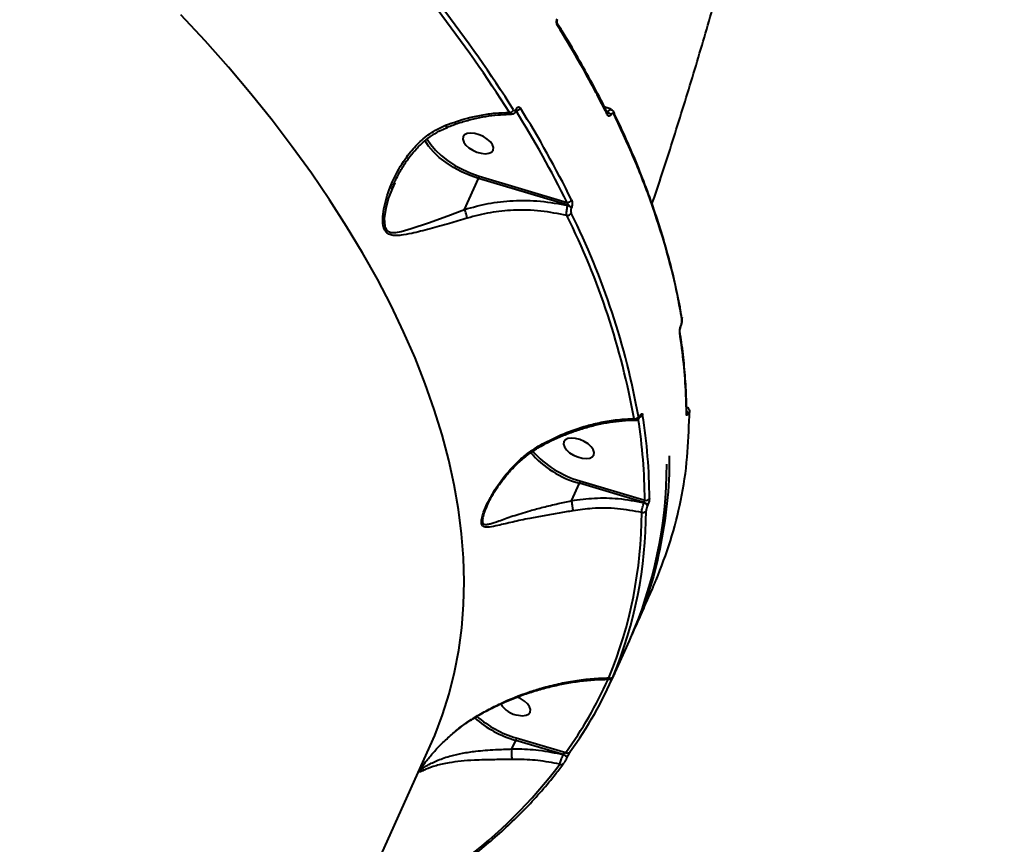
# Model space of a CAD drawing. Units: millimetres. Extents: x -517 to 18332, y 671 to 14386.
# Drawn here: x 7303 to 7573, y 9882 to 10108 of the extents above; entities that cross this region are included whole.
import ezdxf

# ---------------------------------------------------------------- set-up
doc = ezdxf.new("R2010")
doc.units = ezdxf.units.MM
doc.layers.add('DiKom', color=7, linetype='Continuous')
doc.styles.add('style1', font='arialbd_0.ttf', dxfattribs={"width": 0.8})
doc.dimstyles.new('1-50', dxfattribs={"dimtxt": 700, "dimasz": 300, "dimexe": 100, "dimexo": 0, "dimgap": 300, "dimtad": 1, "dimtxsty": 'style1', "dimcen": 200, "dimclrd": 7, "dimclre": 7, "dimclrt": 7, "dimadec": 1, "dimazin": 2, "dimtfac": 1, "dimtmove": 0, "dimatfit": 2, "dimfxl": 0, "dimlwd": 25, "dimlwe": 18, "dimarcsym": 0})

# ---------------------------------------------------------------- blocks, each defined once
blk = doc.blocks.new('*D2')
at = {"layer": 'Defpoints', "color": 0, "transparency": 16777216}
for p in [(6645.58, 12379.11), (1929.09, 3735.51), (12469.55, 3735.51)]:
    blk.add_point(p, dxfattribs=at)
at = {"layer": 'DiKom', "color": 7, "lineweight": 18, "transparency": 16777216}
for p, q in [((6645.58, 12379.11), (1829.09, 12379.11)), ((12469.55, 3735.51), (1829.09, 3735.51))]:
    blk.add_line(p, q, dxfattribs=at)
at = {"layer": 'DiKom', "color": 7, "lineweight": 25, "transparency": 16777216}
blk.add_line((1929.09, 12079.11), (1929.09, 4035.51), dxfattribs=at)
at = {"layer": 'DiKom', "color": 7, "transparency": 16777216}
for points in [[(1879.09, 12079.11), (1979.09, 12079.11), (1929.09, 12379.11)], [(1879.09, 4035.51), (1979.09, 4035.51), (1929.09, 3735.51)]]:
    blk.add_solid(points, dxfattribs=at)
at = {"layer": 'DiKom', "color": 7, "lineweight": 200, "transparency": 16777216, "insert": (1271.45, 10896.11), "char_height": 700, "attachment_point": 5, "rotation": 90, "style": 'style1'}
blk.add_mtext('8650', dxfattribs=at)
blk = doc.blocks.new('*D3')
at = {"layer": 'Defpoints', "color": 0, "transparency": 16777216}
for p in [(6195.04, 14386.22), (599.41, 1915), (13408.24, 1915)]:
    blk.add_point(p, dxfattribs=at)
at = {"layer": 'DiKom', "color": 7, "lineweight": 18, "transparency": 16777216}
for p, q in [((6195.04, 14386.22), (499.41, 14386.22)), ((13408.24, 1915), (499.41, 1915))]:
    blk.add_line(p, q, dxfattribs=at)
at = {"layer": 'DiKom', "color": 7, "lineweight": 25, "transparency": 16777216}
blk.add_line((599.41, 14086.22), (599.41, 2215), dxfattribs=at)
at = {"layer": 'DiKom', "color": 7, "transparency": 16777216}
for points in [[(549.41, 14086.22), (649.41, 14086.22), (599.41, 14386.22)], [(549.41, 2215), (649.41, 2215), (599.41, 1915)]]:
    blk.add_solid(points, dxfattribs=at)
at = {"layer": 'DiKom', "color": 7, "lineweight": 200, "transparency": 16777216, "insert": (-57.99, 10793.86), "char_height": 700, "attachment_point": 5, "rotation": 90, "style": 'style1'}
blk.add_mtext('12500', dxfattribs=at)

msp = doc.modelspace()

# ---------------------------------------------------------------- linework, layer by layer
at = {"layer": 'DiKom', "color": 7, "linetype": 'Continuous', "lineweight": 40}
for p, q in [((7439.355, 10083.42), (7439.374, 10083.463)), ((7439.416, 10083.045), (7439.435, 10083.088)), ((7464.201, 10082.709), (7464.409, 10082.646)), ((7406.021, 10063.253), (7405.321, 10061.558)), ((7425.176, 10055.926), (7429.006, 10064.424)), ((7453.559, 10057.062), (7429.006, 10064.424)), ((7429.172, 10065.094), (7453.28, 10057.865)), ((7453.531, 10057), (7453.559, 10057.062)), ((7454.467, 10056.404), (7454.439, 10056.341)), ((7484.831, 10026.262), (7484.839, 10026.221)), ((7473.293, 9999.113), (7473.321, 9999.175)), ((7473.312, 9999.287), (7473.34, 9999.35)), ((7486.081, 10000.052), (7486.081, 10000.063)), ((7454.507, 9976.06), (7456.658, 9980.833)), ((7474.387, 9975.566), (7456.658, 9980.833)), ((7456.823, 9981.503), (7474.59, 9976.224)), ((7431.311, 9974.585), (7431.032, 9973.958)), ((7474.368, 9975.523), (7474.387, 9975.566)), ((7475.349, 9974.711), (7475.33, 9974.668)), ((7472.423, 9942.707), (7471.077, 9939.32)), ((7465.633, 9927.111), (7470.382, 9937.649)), ((7466.034, 9928.064), (7466.07, 9928.145)), ((7466.036, 9928.069), (7466.073, 9928.15)), ((7466.187, 9928.372), (7466.22, 9928.438)), ((7438.144, 9908.019), (7439.183, 9910.326)), ((7452.235, 9906.484), (7439.183, 9910.326)), ((7439.347, 9910.996), (7452.937, 9906.996)), ((7308.288, 9670.475), (7415.703, 9908.809)), ((7438.142, 9908.013), (7438.144, 9908.019)), ((7452.223, 9906.458), (7452.235, 9906.484)), ((7453.165, 9905.486), (7453.137, 9905.438)), ((7413.043, 9902.412), (7413.061, 9902.442))]:
    msp.add_line(p, q, dxfattribs=at)
at = {"layer": 'DiKom', "color": 7, "linetype": 'Continuous', "lineweight": 40, "flags": 128}
for points in [[(7415.703, 9908.809), (7416.959, 9911.714), (7419.099, 9917.35), (7420.912, 9923.123), (7422.396, 9929.03), (7423.55, 9935.064), (7424.373, 9941.219), (7424.863, 9947.49), (7425.021, 9953.871), (7424.847, 9960.356), (7424.34, 9966.939), (7423.5, 9973.615), (7422.33, 9980.376), (7420.829, 9987.216), (7419, 9994.13), (7416.844, 10001.11), (7414.362, 10008.15), (7411.558, 10015.244), (7408.434, 10022.385), (7404.992, 10029.566), (7401.236, 10036.781), (7397.17, 10044.023), (7392.797, 10051.285), (7388.121, 10058.561), (7383.147, 10065.843), (7377.88, 10073.126), (7372.323, 10080.401), (7366.483, 10087.663), (7360.364, 10094.904), (7353.974, 10102.119), (7347.316, 10109.299)], [(7466.169, 10082.525), (7466.182, 10082.503), (7466.197, 10082.475)], [(7429.753, 10071.314), (7430.876, 10071.209), (7431.836, 10071.332), (7432.554, 10071.673), (7432.973, 10072.204), (7433.059, 10072.883), (7432.804, 10073.653), (7432.229, 10074.454), (7431.381, 10075.219), (7430.329, 10075.888), (7429.157, 10076.405), (7427.961, 10076.73), (7426.838, 10076.834), (7425.878, 10076.712), (7425.16, 10076.371), (7424.741, 10075.84), (7424.656, 10075.161), (7424.911, 10074.39), (7425.485, 10073.59), (7426.333, 10072.824), (7427.385, 10072.156), (7428.557, 10071.638), (7429.753, 10071.314)], [(7429.006, 10064.424), (7426.648, 10065.24), (7424.338, 10066.253), (7422.129, 10067.438), (7420.073, 10068.768), (7418.218, 10070.211), (7416.608, 10071.735), (7415.281, 10073.302), (7414.34, 10074.744)], [(7414.874, 10075.24), (7414.879, 10075.23), (7415.863, 10073.703), (7417.15, 10072.182), (7418.711, 10070.705), (7420.509, 10069.305), (7422.503, 10068.016), (7424.645, 10066.867), (7426.885, 10065.885), (7429.172, 10065.094)], [(7405.321, 10061.558), (7404.304, 10059.096), (7403.546, 10056.314), (7403.119, 10053.466), (7403.256, 10051.339), (7403.378, 10050.951), (7403.872, 10050.165), (7404.062, 10050.001), (7405.031, 10049.612), (7406.323, 10049.602), (7407.726, 10049.851), (7410.528, 10050.656), (7415.254, 10052.3), (7420.53, 10054.217), (7425.175, 10055.923), (7425.176, 10055.923), (7425.176, 10055.923)], [(7484.498, 10023.831), (7484.508, 10023.884), (7484.497, 10023.954)], [(7486.081, 10000.06), (7486.069, 9999.926), (7486.02, 9999.769)], [(7457.404, 9987.723), (7458.528, 9987.618), (7459.488, 9987.741), (7460.206, 9988.082), (7460.625, 9988.613), (7460.71, 9989.292), (7460.455, 9990.062), (7459.881, 9990.863), (7459.033, 9991.628), (7457.981, 9992.297), (7456.809, 9992.814), (7455.613, 9993.139), (7454.49, 9993.244), (7453.53, 9993.121), (7452.812, 9992.78), (7452.393, 9992.249), (7452.307, 9991.57), (7452.562, 9990.799), (7453.137, 9989.999), (7453.985, 9989.233), (7455.037, 9988.565), (7456.209, 9988.047), (7457.404, 9987.723)], [(7439.93, 9917.216), (7441.053, 9917.111), (7442.013, 9917.234), (7442.731, 9917.575), (7443.15, 9918.106), (7443.236, 9918.784), (7442.981, 9919.555), (7442.406, 9920.355), (7441.558, 9921.121), (7440.506, 9921.79), (7439.584, 9922.214)], [(7452.223, 9906.458), (7452.449, 9906.376), (7452.663, 9906.265), (7452.853, 9906.133), (7453.008, 9905.987), (7453.119, 9905.836), (7453.18, 9905.688), (7453.185, 9905.553), (7453.165, 9905.486)], [(7452.235, 9906.484), (7452.461, 9906.401), (7452.675, 9906.291), (7452.865, 9906.159), (7453.02, 9906.013), (7453.131, 9905.862), (7453.191, 9905.714), (7453.197, 9905.579), (7453.148, 9905.463)]]:
    msp.add_lwpolyline(points, dxfattribs=at)
at = {"layer": 'DiKom', "color": 7, "linetype": 'Continuous', "lineweight": 40}
for centre, radius, start, end in [((7104.133, 9869.814), 395.418, 32.54195, 42.57333), ((7104.525, 9870.084), 396.303, 32.54211, 42.57321), ((7450.165, 10106.582), 0.585, 331.80914, 30.70739), ((7437.394, 10083.871), 1.356, 273.14819, 333.38861), ((7439.288, 10084.293), 1.341, 269.84231, 333.50242), ((7191.568, 9928.308), 292.025, 26.33707, 31.97575), ((7439.05, 10083.178), 0.389, 340.10268, 38.50266), ((7439.072, 10083.221), 0.387, 339.27434, 38.61349), ((7192.185, 9928.685), 292.716, 26.33688, 31.97568), ((7463.81, 10082.111), 0.621, 333.46576, 25.10823), ((7464.034, 10081.324), 1.375, 24.20864, 74.16767), ((7465.627, 10082.22), 0.625, 333.66683, 24.1268), ((7427.364, 10065.184), 1.81, 335.16512, 357.1323), ((7453.391, 10059.126), 1.266, 264.96756, 332.81436), ((7453.278, 10055.523), 1.265, 267.8023, 332.70188), ((7453.159, 10055.532), 1.515, 32.29403, 75.76494), ((7453.186, 10055.594), 1.515, 32.30562, 75.75692), ((7268.94, 9962.625), 207.169, 10.14551, 26.46274), ((7268.174, 9962.144), 206.714, 10.14555, 26.46264), ((7484.16, 10026.111), 0.688, 335.75402, 9.23898), ((7483.57, 10022.334), 0.687, 335.65443, 9.65712), ((7471.887, 9999.648), 1.117, 258.02366, 331.58799), ((7326.412, 9975.652), 148.179, 0.22116, 8.83968), ((7473.015, 9999.232), 0.302, 337.15965, 10.54228), ((7473.05, 9999.294), 0.295, 335.10534, 10.90588), ((7473.103, 10000.064), 1.019, 282.2677, 333.44757), ((7327.099, 9976.128), 148.78, 0.22497, 9.08033), ((7485.61, 9999.921), 0.847, 1.60469, 55.50269), ((7486.245, 10000.409), 0.707, 336.18765, 2.83321), ((7463.892, 10007.144), 27.287, 220.9121, 254.6266), ((7464.306, 10007.763), 27.306, 221.54208, 254.09414), ((7361.42, 9985.989), 119.204, 336.07586, 0.03132), ((7474.946, 9977.227), 1.064, 250.43884, 331.05114), ((7474.155, 9974.315), 1.227, 16.76007, 80.0037), ((7474.174, 9974.358), 1.227, 16.74571, 80.01454), ((7354.421, 9972.983), 119.333, 337.58629, 359.92466), ((7355.377, 9973.487), 119.595, 337.58611, 359.92475), ((7474.05, 9973.836), 1.052, 253.67329, 331.27238), ((7362.155, 9973.805), 113.524, 324.15048, 336.4454), ((7361.091, 9973.354), 113.31, 324.15179, 335.88641), ((7465.12, 9928.333), 0.932, 245.88995, 331.34714), ((7440.82, 9923.955), 6.798, 212.11572, 262.47633), ((7447.518, 9938.778), 29.648, 228.59478, 253.67322), ((7447.449, 9938.626), 28.794, 228.86875, 253.6562), ((7453.403, 9907.738), 0.877, 237.86234, 331.3875), ((7347.062, 9981.771), 130.133, 306.42596, 323.19974), ((7451.673, 9904.574), 0.86, 241.54925, 331.92214)]:
    msp.add_arc(centre, radius, start, end, dxfattribs=at)
for points, knots in [([(7476.586, 10057.437), (7476.799, 10058.056), (7478.998, 10064.445), (7482.938, 10076.734), (7488.389, 10094.311), (7493.556, 10112.04), (7498.473, 10129.896), (7503.128, 10147.879), (7507.524, 10165.982), (7511.659, 10184.198), (7515.533, 10202.523), (7519.145, 10220.95), (7522.494, 10239.474), (7525.58, 10258.089), (7528.403, 10276.789), (7530.963, 10295.568), (7533.26, 10314.422), (7535.293, 10333.344), (7537.063, 10352.329), (7538.57, 10371.371), (7539.814, 10390.466), (7540.798, 10409.607), (7541.508, 10428.792), (7541.856, 10442.291), (7541.95, 10449.396), (7541.959, 10450.085)], [0, 0, 0, 0, 0.0050368, 0.0519528, 0.0989145, 0.1459174, 0.192957, 0.2400293, 0.2871298, 0.3342551, 0.3814012, 0.4285648, 0.4757428, 0.5229319, 0.5701296, 0.6173331, 0.6645402, 0.711748, 0.7589551, 0.8061596, 0.8533603, 0.9005561, 0.9477461, 0.9949293, 1, 1, 1, 1]), ([(7450.681, 10106.306), (7450.666, 10106.331), (7450.588, 10106.464), (7450.476, 10106.771), (7450.408, 10107.258), (7450.424, 10107.776), (7450.506, 10108.084), (7450.548, 10108.238)], [0, 0, 0, 0, 0.0545859, 0.291329, 0.5278196, 0.7639588, 1, 1, 1, 1]), ([(7450.674, 10106.873), (7450.674, 10106.873), (7450.674, 10106.872), (7450.642, 10106.934), (7450.602, 10107.063), (7450.569, 10107.258), (7450.562, 10107.5), (7450.586, 10107.735), (7450.622, 10107.895), (7450.642, 10107.947), (7450.644, 10107.952)], [0, 0, 0, 0, 0.0287316, 0.1666831, 0.3017609, 0.4656168, 0.6360991, 0.8211279, 0.9812562, 1, 1, 1, 1]), ([(7464.364, 10082.371), (7464.224, 10082.662), (7462.94, 10085.332), (7460.248, 10090.414), (7456.25, 10097.611), (7453.036, 10103.101), (7451.082, 10106.19), (7450.653, 10106.869)], [0, 0, 0, 0, 0.0359181, 0.3293501, 0.6234319, 0.9172589, 1, 1, 1, 1]), ([(7464.366, 10081.833), (7464.161, 10082.245), (7463.135, 10084.304), (7460.504, 10089.398), (7456.257, 10097.14), (7452.54, 10103.249), (7450.681, 10106.306)], [0, 0, 0, 0, 0.0507679, 0.253847, 0.6266973, 1, 1, 1, 1]), ([(7419.957, 10079.015), (7421.97, 10079.727), (7425.247, 10080.888), (7429.826, 10081.861), (7433.676, 10082.408), (7436.189, 10082.48), (7437.469, 10082.516)], [0, 0, 0, 0, 0.3422178, 0.557266, 0.7746048, 1, 1, 1, 1]), ([(7420.413, 10078.481), (7420.925, 10078.686), (7422.513, 10079.321), (7425.223, 10080.157), (7428.517, 10080.994), (7431.81, 10081.586), (7435.014, 10081.96), (7437.069, 10082.008), (7438.067, 10082.031)], [0, 0, 0, 0, 0.0867712, 0.2692733, 0.4532593, 0.6383971, 0.8242296, 1, 1, 1, 1]), ([(7438.07, 10082.083), (7437.962, 10082.102), (7437.742, 10082.141), (7437.561, 10082.39), (7437.469, 10082.516)], [0, 0, 0, 0, 0.4906647, 1, 1, 1, 1]), ([(7438.088, 10082.101), (7438.186, 10082.1), (7438.442, 10082.095), (7438.819, 10082.284), (7439.18, 10082.6), (7439.332, 10082.893), (7439.412, 10083.046)], [0, 0, 0, 0, 0.1670914, 0.4356438, 0.7053858, 1, 1, 1, 1]), ([(7438.607, 10083.263), (7438.655, 10083.201), (7438.752, 10083.078), (7438.93, 10083.025), (7439.109, 10083.081), (7439.256, 10083.226), (7439.327, 10083.365), (7439.355, 10083.42)], [0, 0, 0, 0, 0.2143019, 0.4284097, 0.6429213, 0.857696, 1, 1, 1, 1]), ([(7439.374, 10083.463), (7439.416, 10083.545), (7439.521, 10083.751), (7439.74, 10083.967), (7440.007, 10084.052), (7440.273, 10083.973), (7440.416, 10083.788), (7440.488, 10083.695)], [0, 0, 0, 0, 0.14078, 0.355287, 0.570038, 0.7849248, 1, 1, 1, 1]), ([(7439.435, 10083.084), (7439.446, 10083.108), (7439.471, 10083.164), (7439.494, 10083.184), (7439.485, 10083.176), (7439.484, 10083.175)], [0, 0, 0, 0, 0.4128608, 0.9798444, 1, 1, 1, 1]), ([(7465.372, 10083.395), (7465.008, 10083.507), (7464.369, 10083.705), (7463.768, 10083.968), (7463.508, 10084.081)], [0, 0, 0, 0, 0.5677534, 1, 1, 1, 1]), ([(7464.374, 10082.371), (7464.376, 10082.368), (7464.379, 10082.363), (7464.375, 10082.371), (7464.374, 10082.374)], [0, 0, 0, 0, 0.6137053, 1, 1, 1, 1]), ([(7464.409, 10082.646), (7464.425, 10082.673), (7464.55, 10082.885), (7464.806, 10083.19), (7465.117, 10083.376), (7465.272, 10083.292), (7465.327, 10083.263)], [0, 0, 0, 0, 0.0519854, 0.4154216, 0.7924445, 1, 1, 1, 1]), ([(7466.187, 10081.943), (7466.127, 10082.04), (7466.008, 10082.234), (7465.772, 10082.314), (7465.531, 10082.219), (7465.37, 10082.031), (7465.297, 10081.903), (7465.288, 10081.887)], [0, 0, 0, 0, 0.2478411, 0.4958911, 0.7364643, 0.9670376, 1, 1, 1, 1]), ([(7466.188, 10082.47), (7466.171, 10082.512), (7466.076, 10082.742), (7465.811, 10083.067), (7465.472, 10083.225), (7465.324, 10083.295)], [0, 0, 0, 0, 0.1105032, 0.6093502, 1, 1, 1, 1]), ([(7484.787, 10025.828), (7484.417, 10027.9), (7483.333, 10033.958), (7480.829, 10044.175), (7476.936, 10056.562), (7472.152, 10069.151), (7468.175, 10077.679), (7466.187, 10081.943)], [0, 0, 0, 0, 0.1144544, 0.3347652, 0.555076, 0.7775374, 1, 1, 1, 1]), ([(7484.741, 10026.245), (7484.637, 10026.916), (7484.185, 10029.817), (7483.087, 10035.023), (7481.444, 10041.863), (7479.485, 10048.776), (7477.241, 10055.747), (7474.707, 10062.772), (7471.877, 10069.844), (7469.074, 10076.318), (7467.087, 10080.447), (7466.247, 10082.193)], [0, 0, 0, 0, 0.0373176, 0.1615235, 0.2858808, 0.410358, 0.5349203, 0.6595345, 0.7841636, 0.9087645, 1, 1, 1, 1]), ([(7465.288, 10081.887), (7465.279, 10081.873), (7465.205, 10081.743), (7465.041, 10081.551), (7464.794, 10081.455), (7464.552, 10081.537), (7464.428, 10081.735), (7464.366, 10081.833)], [0, 0, 0, 0, 0.0299479, 0.2617944, 0.5039302, 0.7520271, 1, 1, 1, 1]), ([(7425.883, 10053.533), (7424.252, 10053.045), (7420.699, 10051.982), (7415.56, 10050.559), (7411.176, 10049.433), (7408.143, 10048.86), (7406.253, 10048.732), (7404.936, 10048.87), (7403.811, 10049.398), (7403.212, 10050.24), (7402.785, 10051.501), (7402.641, 10053.373), (7402.987, 10056.134), (7403.946, 10060.081), (7405.86, 10064.993), (7408.781, 10069.932), (7412.105, 10073.842), (7415.605, 10076.917), (7418.468, 10078.297), (7419.957, 10079.015)], [0, 0, 0, 0, 0.0790188, 0.1721795, 0.268058, 0.3287281, 0.361058, 0.3938989, 0.4223315, 0.4513187, 0.4599423, 0.4989916, 0.5446051, 0.5914347, 0.6876202, 0.7865806, 0.8546766, 0.9244441, 1, 1, 1, 1]), ([(7405.208, 10061.617), (7405.215, 10061.638), (7405.579, 10062.636), (7406.548, 10064.676), (7408.15, 10067.618), (7410.001, 10070.286), (7411.959, 10072.62), (7414.032, 10074.606), (7416.31, 10076.321), (7418.437, 10077.612), (7419.866, 10078.193), (7420.44, 10078.427)], [0, 0, 0, 0, 0.0027471, 0.136427, 0.2886788, 0.4329828, 0.5530603, 0.680637, 0.8029129, 0.9207709, 1, 1, 1, 1]), ([(7420.392, 10078.543), (7420.369, 10078.536), (7420.31, 10078.517), (7420.16, 10078.695), (7420.029, 10078.892), (7419.972, 10078.99), (7419.957, 10079.015)], [0, 0, 0, 0, 0.2813413, 0.7037306, 0.9243549, 1, 1, 1, 1]), ([(7425.176, 10055.926), (7427.313, 10056.516), (7431.636, 10057.711), (7438.658, 10058.457), (7446.07, 10058.402), (7451.021, 10057.472), (7453.531, 10057)], [0, 0, 0, 0, 0.2328884, 0.4712974, 0.731973, 1, 1, 1, 1]), ([(7453.559, 10057.062), (7453.572, 10057.101), (7453.588, 10057.147), (7453.595, 10057.255), (7453.58, 10057.39), (7453.509, 10057.575), (7453.406, 10057.74), (7453.32, 10057.826), (7453.28, 10057.865)], [0, 0, 0, 0, 0.1444328, 0.1754244, 0.362558, 0.5710493, 0.8046978, 1, 1, 1, 1]), ([(7454.517, 10058.548), (7454.556, 10058.453), (7454.643, 10058.242), (7454.707, 10057.808), (7454.701, 10057.312), (7454.624, 10056.815), (7454.519, 10056.541), (7454.467, 10056.404)], [0, 0, 0, 0, 0.1741672, 0.3895663, 0.5957917, 0.7978773, 1, 1, 1, 1]), ([(7425.176, 10055.923), (7425.176, 10055.924), (7425.176, 10055.924), (7425.176, 10055.925), (7425.176, 10055.926), (7425.176, 10055.926)], [0, 0, 0, 0, 0.393665, 0.8895712, 1, 1, 1, 1]), ([(7425.883, 10053.533), (7425.874, 10053.591), (7425.85, 10053.758), (7425.773, 10054.142), (7425.624, 10054.707), (7425.41, 10055.364), (7425.254, 10055.737), (7425.176, 10055.923)], [0, 0, 0, 0, 0.0872862, 0.2536241, 0.5023847, 0.7512054, 1, 1, 1, 1]), ([(7453.229, 10054.258), (7450.862, 10054.735), (7446.059, 10055.703), (7438.94, 10055.84), (7432.116, 10055.189), (7427.976, 10054.089), (7425.883, 10053.533)], [0, 0, 0, 0, 0.2625647, 0.5326629, 0.7636477, 1, 1, 1, 1]), ([(7453.229, 10054.258), (7453.206, 10054.375), (7453.152, 10054.636), (7453.146, 10055.18), (7453.209, 10055.813), (7453.338, 10056.456), (7453.467, 10056.818), (7453.531, 10057)], [0, 0, 0, 0, 0.1700531, 0.380809, 0.5866915, 0.7931075, 1, 1, 1, 1]), ([(7454.439, 10056.341), (7454.404, 10056.251), (7454.335, 10056.07), (7454.284, 10055.744), (7454.281, 10055.421), (7454.322, 10055.141), (7454.377, 10055.004), (7454.402, 10054.942)], [0, 0, 0, 0, 0.2039559, 0.4079949, 0.6135247, 0.8265151, 1, 1, 1, 1]), ([(7484.497, 10023.954), (7484.548, 10024.102), (7484.65, 10024.397), (7484.755, 10024.886), (7484.812, 10025.348), (7484.812, 10025.656), (7484.792, 10025.794), (7484.787, 10025.828)], [0, 0, 0, 0, 0.226358, 0.4527197, 0.6823694, 0.9207757, 1, 1, 1, 1]), ([(7484.76, 10024.762), (7484.797, 10024.989), (7484.88, 10025.496), (7484.911, 10025.961), (7484.837, 10026.202), (7484.831, 10026.22)], [0, 0, 0, 0, 0.4281555, 0.9566506, 1, 1, 1, 1]), ([(7484.197, 10022.05), (7484.192, 10022.085), (7484.174, 10022.226), (7484.176, 10022.541), (7484.235, 10023.011), (7484.343, 10023.507), (7484.446, 10023.805), (7484.497, 10023.954)], [0, 0, 0, 0, 0.0796003, 0.3194938, 0.5497816, 0.7748643, 1, 1, 1, 1]), ([(7484.25, 10022.439), (7484.25, 10022.439), (7484.25, 10022.438), (7484.242, 10022.501), (7484.242, 10022.64), (7484.261, 10022.885), (7484.316, 10023.214), (7484.401, 10023.558), (7484.469, 10023.747), (7484.498, 10023.827)], [0, 0, 0, 0, 0.0096792, 0.1187646, 0.2536781, 0.424566, 0.6257635, 0.8414691, 1, 1, 1, 1]), ([(7484.496, 10023.832), (7484.506, 10023.858), (7484.612, 10024.115), (7484.715, 10024.454), (7484.756, 10024.737), (7484.76, 10024.762)], [0, 0, 0, 0, 0.0948653, 0.9194311, 1, 1, 1, 1]), ([(7486.02, 9999.769), (7486.017, 10000.138), (7486.005, 10001.981), (7485.868, 10006.566), (7485.383, 10013.594), (7484.592, 10019.23), (7484.197, 10022.05)], [0, 0, 0, 0, 0.0507664, 0.2538528, 0.626699, 1, 1, 1, 1]), ([(7486.072, 10000.061), (7486.075, 10000.258), (7486.111, 10002.576), (7485.906, 10007.106), (7485.41, 10013.655), (7484.843, 10018.725), (7484.358, 10021.627), (7484.247, 10022.29)], [0, 0, 0, 0, 0.027355, 0.3220055, 0.6174, 0.9126401, 1, 1, 1, 1]), ([(7486.947, 10000.401), (7486.948, 10000.431), (7486.957, 10000.608), (7486.912, 10000.895), (7486.711, 10001.277), (7486.46, 10001.52), (7486.261, 10001.58), (7486.186, 10001.603)], [0, 0, 0, 0, 0.0665764, 0.3975729, 0.6315011, 0.8615724, 1, 1, 1, 1]), ([(7446.376, 9991.581), (7448.358, 9992.578), (7452.372, 9994.598), (7457.872, 9996.454), (7462.825, 9997.657), (7467.198, 9998.369), (7470.163, 9998.493), (7471.655, 9998.556)], [0, 0, 0, 0, 0.239878, 0.4858729, 0.6394203, 0.8185463, 1, 1, 1, 1]), ([(7446.596, 9991.279), (7447.132, 9991.572), (7448.731, 9992.442), (7451.49, 9993.683), (7454.846, 9995.001), (7458.255, 9996.098), (7461.676, 9996.969), (7465.084, 9997.616), (7468.44, 9998.005), (7470.779, 9998.171), (7471.961, 9998.143), (7472.077, 9998.14)], [0, 0, 0, 0, 0.0655202, 0.1951547, 0.3258463, 0.4574091, 0.5894004, 0.7211164, 0.8533133, 0.9856677, 1, 1, 1, 1]), ([(7472.078, 9998.161), (7472.001, 9998.171), (7471.835, 9998.194), (7471.718, 9998.43), (7471.655, 9998.556)], [0, 0, 0, 0, 0.4680503, 1, 1, 1, 1]), ([(7472.081, 9998.166), (7472.127, 9998.161), (7472.292, 9998.143), (7472.553, 9998.246), (7472.832, 9998.424), (7473.075, 9998.702), (7473.22, 9998.93), (7473.286, 9999.102), (7473.292, 9999.116)], [0, 0, 0, 0, 0.0805224, 0.2832428, 0.4688019, 0.6790958, 0.9740944, 1, 1, 1, 1]), ([(7472.869, 9999.117), (7472.885, 9999.056), (7472.916, 9998.935), (7473.01, 9998.892), (7473.125, 9998.966), (7473.231, 9999.117), (7473.291, 9999.243), (7473.312, 9999.287)], [0, 0, 0, 0, 0.2288156, 0.4578304, 0.6784914, 0.8883605, 1, 1, 1, 1]), ([(7473.32, 9999.169), (7473.335, 9999.202), (7473.372, 9999.287), (7473.416, 9999.356), (7473.424, 9999.366), (7473.426, 9999.37)], [0, 0, 0, 0, 0.2738632, 0.6967576, 1, 1, 1, 1]), ([(7473.34, 9999.35), (7473.371, 9999.415), (7473.463, 9999.607), (7473.625, 9999.838), (7473.802, 9999.95), (7473.945, 9999.886), (7473.991, 9999.701), (7474.014, 9999.608)], [0, 0, 0, 0, 0.1082738, 0.3204406, 0.543038, 0.7715697, 1, 1, 1, 1]), ([(7477.729, 9954.286), (7479.109, 9957.84), (7481.87, 9964.949), (7484.627, 9976.234), (7486.477, 9987.642), (7486.656, 9995.818), (7486.877, 9999.861), (7486.891, 10000.123)], [0, 0, 0, 0, 0.2485958, 0.4971903, 0.748596, 0.98365, 1, 1, 1, 1]), ([(7486.458, 9999.944), (7486.446, 9999.921), (7486.378, 9999.785), (7486.258, 9999.591), (7486.127, 9999.481), (7486.038, 9999.527), (7486.026, 9999.688), (7486.02, 9999.769)], [0, 0, 0, 0, 0.0479356, 0.2856534, 0.5236254, 0.7617592, 1, 1, 1, 1]), ([(7486.891, 10000.123), (7486.886, 10000.204), (7486.876, 10000.365), (7486.788, 10000.41), (7486.658, 10000.3), (7486.538, 10000.105), (7486.469, 9999.968), (7486.458, 9999.944)], [0, 0, 0, 0, 0.2378319, 0.4755092, 0.7135191, 0.9515282, 1, 1, 1, 1]), ([(7454.928, 9973.298), (7453.648, 9973.083), (7450.901, 9972.623), (7446.885, 9971.943), (7442.545, 9971.131), (7438.225, 9970.203), (7434.61, 9969.324), (7432.293, 9968.834), (7430.966, 9968.772), (7430.2, 9968.989), (7429.883, 9969.499), (7429.773, 9970.162), (7429.833, 9971.137), (7430.409, 9973.108), (7431.491, 9975.585), (7433.459, 9979.179), (7436.541, 9983.539), (7440.296, 9987.362), (7443.672, 9989.991), (7445.472, 9991.049), (7446.376, 9991.581)], [0, 0, 0, 0, 0.0590557, 0.1267722, 0.1965292, 0.2899975, 0.3861932, 0.4527697, 0.4864326, 0.5209063, 0.5489132, 0.55425, 0.5800457, 0.6152099, 0.6617338, 0.7094928, 0.8061407, 0.9056052, 0.9525539, 1, 1, 1, 1]), ([(7431.005, 9973.97), (7431.167, 9974.346), (7431.565, 9975.271), (7432.444, 9976.939), (7433.709, 9979.076), (7435.405, 9981.512), (7437.487, 9984.049), (7439.846, 9986.479), (7442.334, 9988.577), (7444.588, 9990.182), (7446.018, 9990.959), (7446.599, 9991.275)], [0, 0, 0, 0, 0.0550673, 0.1354556, 0.2423783, 0.3727488, 0.5104164, 0.6549592, 0.7972036, 0.9176908, 1, 1, 1, 1]), ([(7446.572, 9991.324), (7446.564, 9991.323), (7446.548, 9991.322), (7446.463, 9991.444), (7446.398, 9991.546), (7446.376, 9991.581)], [0, 0, 0, 0, 0.4093289, 0.7966995, 1, 1, 1, 1]), ([(7481.258, 9988.366), (7481.28, 9987.803), (7481.474, 9982.778), (7480.638, 9973.666), (7478.6, 9961.268), (7476.125, 9951.776), (7474, 9946.623), (7473.404, 9945.177)], [0, 0, 0, 0, 0.036315, 0.3240723, 0.6115953, 0.891002, 1, 1, 1, 1]), ([(7456.823, 9981.503), (7456.823, 9981.492), (7456.823, 9981.471), (7456.82, 9981.407), (7456.805, 9981.299), (7456.768, 9981.139), (7456.717, 9980.974), (7456.678, 9980.88), (7456.658, 9980.833)], [0, 0, 0, 0, 0.0702088, 0.1413332, 0.3560026, 0.5706844, 0.7853317, 1, 1, 1, 1]), ([(7454.507, 9976.06), (7456.604, 9976.342), (7460.848, 9976.91), (7467.581, 9976.789), (7472.029, 9975.959), (7474.368, 9975.523)], [0, 0, 0, 0, 0.3165701, 0.6406662, 1, 1, 1, 1]), ([(7475.878, 9976.712), (7475.872, 9976.606), (7475.86, 9976.393), (7475.769, 9975.943), (7475.635, 9975.458), (7475.486, 9975.029), (7475.388, 9974.802), (7475.349, 9974.711)], [0, 0, 0, 0, 0.2150305, 0.4299352, 0.6446951, 0.8591789, 1, 1, 1, 1]), ([(7431.032, 9973.958), (7430.904, 9973.681), (7430.487, 9972.778), (7430.105, 9971.454), (7430.027, 9970.54), (7430.133, 9969.961), (7430.452, 9969.564), (7431.21, 9969.514), (7432.526, 9969.8), (7434.8, 9970.606), (7438.333, 9971.878), (7442.495, 9973.175), (7446.731, 9974.297), (7450.591, 9975.221), (7453.276, 9975.765), (7454.506, 9976.054), (7454.506, 9976.055)], [0, 0, 0, 0, 0.023394, 0.0764861, 0.1142175, 0.1220128, 0.1634597, 0.215325, 0.2692516, 0.3758235, 0.5277758, 0.6833205, 0.7931987, 0.9056256, 0.9999482, 1, 1, 1, 1]), ([(7454.506, 9976.055), (7454.506, 9976.056), (7454.506, 9976.058), (7454.507, 9976.06), (7454.507, 9976.06)], [0, 0, 0, 0, 0.601153, 1, 1, 1, 1]), ([(7454.928, 9973.298), (7454.927, 9973.32), (7454.923, 9973.408), (7454.905, 9973.663), (7454.852, 9974.137), (7454.755, 9974.79), (7454.635, 9975.469), (7454.549, 9975.859), (7454.506, 9976.055)], [0, 0, 0, 0, 0.038105, 0.1492167, 0.3619139, 0.5746131, 0.7873146, 1, 1, 1, 1]), ([(7473.754, 9972.826), (7471.558, 9973.23), (7467.107, 9974.048), (7460.713, 9974.104), (7456.674, 9973.541), (7454.928, 9973.298)], [0, 0, 0, 0, 0.3558568, 0.7214787, 1, 1, 1, 1]), ([(7473.754, 9972.826), (7473.758, 9972.968), (7473.767, 9973.253), (7473.869, 9973.858), (7474.025, 9974.511), (7474.202, 9975.091), (7474.32, 9975.4), (7474.368, 9975.523)], [0, 0, 0, 0, 0.2142767, 0.4283339, 0.6427511, 0.8576115, 1, 1, 1, 1]), ([(7474.387, 9975.566), (7474.4, 9975.596), (7474.433, 9975.672), (7474.486, 9975.814), (7474.537, 9975.973), (7474.575, 9976.121), (7474.585, 9976.19), (7474.59, 9976.224)], [0, 0, 0, 0, 0.1407626, 0.3552904, 0.5700242, 0.7849692, 1, 1, 1, 1]), ([(7475.33, 9974.668), (7475.303, 9974.607), (7475.237, 9974.454), (7475.138, 9974.167), (7475.047, 9973.843), (7474.986, 9973.543), (7474.977, 9973.401), (7474.972, 9973.33)], [0, 0, 0, 0, 0.1422362, 0.357084, 0.5715545, 0.7856961, 1, 1, 1, 1]), ([(7476.439, 9951.301), (7476.488, 9951.414), (7476.591, 9951.651), (7476.772, 9952.067), (7476.889, 9952.338), (7476.948, 9952.474)], [0, 0, 0, 0, 0.3124319, 0.655584, 1, 1, 1, 1]), ([(7476.948, 9952.474), (7477.006, 9952.607), (7477.121, 9952.871), (7477.305, 9953.298), (7477.485, 9953.715), (7477.631, 9954.055), (7477.701, 9954.219), (7477.729, 9954.286)], [0, 0, 0, 0, 0.1920336, 0.3835831, 0.5902203, 0.8340664, 1, 1, 1, 1]), ([(7471.114, 9939.304), (7472.186, 9941.675), (7473.987, 9945.658), (7475.712, 9949.684), (7476.41, 9951.313)], [0, 0, 0, 0, 0.5954647, 1, 1, 1, 1]), ([(7464.955, 9927.11), (7464.985, 9927.107), (7465.105, 9927.095), (7465.299, 9927.155), (7465.503, 9927.258), (7465.65, 9927.381), (7465.747, 9927.494), (7465.802, 9927.579), (7465.829, 9927.627), (7465.848, 9927.662), (7465.881, 9927.728), (7465.931, 9927.836), (7466.009, 9928.009), (7466.038, 9928.074)], [0, 0, 0, 0, 0.0470597, 0.1866151, 0.304523, 0.4030972, 0.4817143, 0.5354037, 0.5662425, 0.5978952, 0.6548721, 0.8711416, 1, 1, 1, 1]), ([(7465.938, 9927.886), (7465.909, 9927.818), (7465.859, 9927.696), (7465.858, 9927.683), (7465.901, 9927.771), (7465.968, 9927.918), (7466.02, 9928.034), (7466.036, 9928.069)], [0, 0, 0, 0, 0.3025722, 0.5346686, 0.7254068, 0.9170787, 1, 1, 1, 1]), ([(7466.073, 9928.15), (7466.097, 9928.205), (7466.146, 9928.312), (7466.178, 9928.382), (7466.194, 9928.416)], [0, 0, 0, 0, 0.5095743, 1, 1, 1, 1]), ([(7466.193, 9928.416), (7466.224, 9928.483), (7466.277, 9928.598), (7466.309, 9928.664), (7466.308, 9928.662), (7466.308, 9928.662)], [0, 0, 0, 0, 0.5047104, 0.8727518, 1, 1, 1, 1]), ([(7466.296, 9928.638), (7466.312, 9928.67), (7466.357, 9928.765), (7466.343, 9928.722), (7466.264, 9928.538), (7466.22, 9928.438)], [0, 0, 0, 0, 0.1888517, 0.5563724, 1, 1, 1, 1]), ([(7426.996, 9916.045), (7427.283, 9916.227), (7428.728, 9917.143), (7431.402, 9918.678), (7436.346, 9921.159), (7441.337, 9923.152), (7446.637, 9924.811), (7450.897, 9925.891), (7455.549, 9926.756), (7460.189, 9927.328), (7463.222, 9927.431), (7464.739, 9927.483)], [0, 0, 0, 0, 0.0242959, 0.1222479, 0.2202172, 0.4215162, 0.5118886, 0.632235, 0.7525897, 0.8762964, 1, 1, 1, 1]), ([(7427.03, 9915.964), (7427.576, 9916.315), (7429.151, 9917.326), (7431.906, 9918.825), (7435.297, 9920.483), (7438.864, 9921.987), (7442.578, 9923.333), (7446.414, 9924.501), (7450.333, 9925.474), (7454.314, 9926.241), (7458.303, 9926.778), (7461.873, 9927.076), (7464.056, 9927.087), (7464.954, 9927.091)], [0, 0, 0, 0, 0.046455, 0.1338767, 0.22415, 0.3174073, 0.4136049, 0.512481, 0.6135403, 0.7163427, 0.82141, 0.9265617, 1, 1, 1, 1]), ([(7464.954, 9927.127), (7464.92, 9927.125), (7464.824, 9927.118), (7464.766, 9927.299), (7464.743, 9927.457), (7464.739, 9927.483)], [0, 0, 0, 0, 0.3240959, 0.8918323, 1, 1, 1, 1]), ([(7421.695, 9911.995), (7422.025, 9912.303), (7423.645, 9913.816), (7425.51, 9915.057), (7426.996, 9916.045)], [0, 0, 0, 0, 0.2038378, 1, 1, 1, 1]), ([(7421.734, 9912.007), (7422.146, 9912.37), (7423.428, 9913.5), (7425.201, 9914.835), (7426.614, 9915.701), (7427.035, 9915.959)], [0, 0, 0, 0, 0.2494293, 0.7764561, 1, 1, 1, 1]), ([(7427.017, 9915.985), (7427.02, 9915.985), (7427.025, 9915.986), (7427.004, 9916.028), (7426.996, 9916.045)], [0, 0, 0, 0, 0.5917661, 1, 1, 1, 1]), ([(7412.876, 9902.168), (7412.907, 9902.23), (7413.017, 9902.446), (7413.658, 9903.359), (7414.905, 9905.001), (7416.698, 9907.132), (7418.96, 9909.592), (7420.729, 9911.147), (7421.695, 9911.995)], [0, 0, 0, 0, 0.0471256, 0.1637575, 0.3198239, 0.5284353, 0.7425763, 1, 1, 1, 1]), ([(7439.347, 9910.996), (7439.347, 9910.988), (7439.348, 9910.966), (7439.345, 9910.904), (7439.33, 9910.791), (7439.293, 9910.632), (7439.242, 9910.467), (7439.203, 9910.373), (7439.183, 9910.326)], [0, 0, 0, 0, 0.0535323, 0.1414024, 0.3560272, 0.5706209, 0.7853236, 1, 1, 1, 1]), ([(7413.07, 9902.443), (7413.054, 9902.413), (7412.939, 9902.208), (7413.178, 9902.326), (7413.826, 9902.748), (7415.342, 9903.723), (7417.745, 9904.939), (7421.016, 9906.066), (7424.571, 9906.872), (7427.752, 9907.344), (7430.823, 9907.633), (7434.097, 9907.868), (7436.623, 9907.891), (7438.142, 9908.013), (7438.142, 9908.013)], [0, 0, 0, 0, 0.0077367, 0.053691, 0.1376353, 0.2239728, 0.3736219, 0.5268271, 0.635138, 0.7459596, 0.8167063, 0.8888018, 0.9999636, 1, 1, 1, 1]), ([(7438.193, 9905.101), (7438.192, 9905.115), (7438.186, 9905.227), (7438.173, 9905.528), (7438.159, 9906.1), (7438.148, 9906.764), (7438.142, 9907.44), (7438.142, 9907.825), (7438.142, 9908.013)], [0, 0, 0, 0, 0.0259569, 0.220268, 0.4178961, 0.615471, 0.8130951, 1, 1, 1, 1]), ([(7438.144, 9908.019), (7438.532, 9908.022), (7440.987, 9908.037), (7445.756, 9907.773), (7449.991, 9906.912), (7452.223, 9906.458)], [0, 0, 0, 0, 0.0814816, 0.5156596, 1, 1, 1, 1]), ([(7451.263, 9903.817), (7451.297, 9903.928), (7451.369, 9904.166), (7451.55, 9904.695), (7451.77, 9905.3), (7452.005, 9905.918), (7452.15, 9906.277), (7452.223, 9906.458)], [0, 0, 0, 0, 0.1847764, 0.3988059, 0.6012416, 0.7990157, 1, 1, 1, 1]), ([(7452.235, 9906.484), (7452.253, 9906.518), (7452.277, 9906.562), (7452.346, 9906.65), (7452.448, 9906.75), (7452.609, 9906.864), (7452.779, 9906.95), (7452.886, 9906.981), (7452.937, 9906.996)], [0, 0, 0, 0, 0.1271863, 0.1626141, 0.3403837, 0.5454323, 0.7831667, 1, 1, 1, 1]), ([(7454.173, 9907.318), (7454.122, 9907.243), (7454.012, 9907.084), (7453.795, 9906.723), (7453.561, 9906.3), (7453.333, 9905.859), (7453.21, 9905.595), (7453.148, 9905.463)], [0, 0, 0, 0, 0.189029, 0.4045111, 0.6068339, 0.8033553, 1, 1, 1, 1]), ([(7438.193, 9905.101), (7436.584, 9905.085), (7433.973, 9905.058), (7430.528, 9905.005), (7427.378, 9904.892), (7424.076, 9904.653), (7420.483, 9904.173), (7417.168, 9903.416), (7414.81, 9902.554), (7413.364, 9901.885), (7412.761, 9901.636), (7412.62, 9901.724), (7412.812, 9902.057), (7412.876, 9902.168)], [0, 0, 0, 0, 0.1117582, 0.1813628, 0.2525633, 0.3575578, 0.4657173, 0.6105366, 0.7595863, 0.8431786, 0.92837, 0.9759613, 1, 1, 1, 1]), ([(7425.222, 9877.078), (7426.139, 9877.774), (7428.795, 9879.787), (7432.991, 9883.246), (7437.719, 9887.505), (7442.177, 9891.924), (7446.361, 9896.5), (7449.729, 9900.551), (7451.651, 9903.103), (7452.353, 9904.035)], [0, 0, 0, 0, 0.0864598, 0.2504046, 0.4143161, 0.5781792, 0.7419937, 0.905759, 1, 1, 1, 1]), ([(7451.263, 9903.817), (7449.265, 9904.193), (7445.347, 9904.928), (7440.924, 9905.14), (7438.568, 9905.106), (7438.193, 9905.101)], [0, 0, 0, 0, 0.466532, 0.9150113, 1, 1, 1, 1]), ([(7453.137, 9905.438), (7453.095, 9905.348), (7453.012, 9905.169), (7452.856, 9904.868), (7452.694, 9904.578), (7452.545, 9904.329), (7452.468, 9904.22), (7452.432, 9904.169)], [0, 0, 0, 0, 0.1951863, 0.390139, 0.5933049, 0.8111364, 1, 1, 1, 1])]:
    msp.add_open_spline(points, degree=3, knots=knots, dxfattribs=at)

# ---------------------------------------------------------------- dimensions: what is measured, and where the dimension line sits
at = {"layer": 'DiKom', "color": 3, "lineweight": 200}
for base, p1, p2, text, picture, middle in [((599.413, 1915.001), (6195.042, 14386.223), (13408.239, 1915.001), '12500', '*D3', (599.413, 10793.864)), ((1929.089, 3735.514), (6645.582, 12379.108), (12469.555, 3735.514), '8650', '*D2', (1929.089, 10896.108))]:
    dim = msp.add_linear_dim(base=base, p1=p1, p2=p2, angle=90, text=text, dimstyle='1-50', dxfattribs=at)
    dim.commit()
    dim.dimension.update_dxf_attribs({"geometry": picture, "text_midpoint": middle, "dimtype": 160})

doc.saveas('drawing.dxf')
